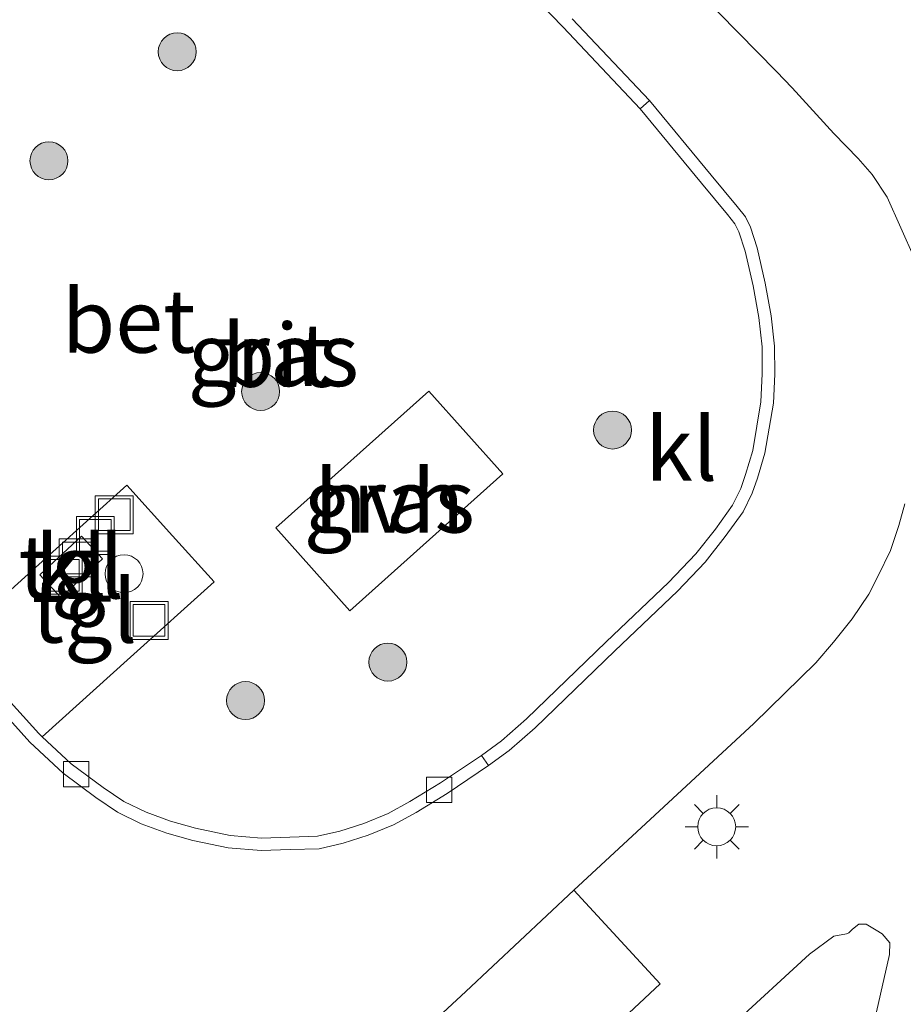
# Model space of a CAD drawing. Units: metres. Extents: x 159992 to 163928, y 496544 to 500001.
# Drawn here: x 162913 to 162948, y 498986 to 499025 of the extents above; entities that cross this region are included whole.
import ezdxf
from ezdxf.enums import TextEntityAlignment as Align

# ---------------------------------------------------------------- set-up
doc = ezdxf.new("R2010")
doc.units = ezdxf.units.M
doc.layers.get('0').update_dxf_attribs({"lineweight": 25})
for name, color, linetype, lineweight in [('B-ME-GR-BOOM-S-B1', 93, 'Continuous', 18), ('B-ME-GR-STRUIKEN-GV-B6', 93, 'Continuous', 18), ('B-ME-IE-GRASLAND-GV-B6', 93, 'Continuous', 18), ('B-ME-IE-INRICHTINGSELEMENT-S-B1', 253, 'Continuous', 18), ('B-ME-IE-MEUBILAIR_WEGMEUBILAIR-LICHTMAST-S-B1', 8, 'Continuous', 18), ('B-ME-VH-VERH_SOORT-BETON-OVERIG-GV-B6', 8, 'IE-TERREINAFSCHEIDING-NATUURLIJK-HOUTWAL', 18), ('B-ME-VH-VERH_SOORT-BITUMEN-GV-B6', 8, 'IE-TERREINAFSCHEIDING-NATUURLIJK-HOUTWAL', 18), ('B-ME-VH-VERH_SOORT-HALF_VERHARDING-GV-B6', 8, 'IE-TERREINAFSCHEIDING-NATUURLIJK-HOUTWAL', 18), ('B-ME-VH-VERH_SOORT-KLINKERS-GV-B6', 8, 'IE-TERREINAFSCHEIDING-NATUURLIJK-HOUTWAL', 18), ('B-ME-VH-VERH_SOORT-TEGELS-GV-B6', 8, 'Continuous', 18), ('B-ME-VV-KOLK-S-B1', 8, 'Continuous', 18)]:
    doc.layers.add(name, color=color, linetype=linetype, lineweight=lineweight)
doc.styles.add('NLCS-ISO', font='NLCS-ISO.TTF')
doc.linetypes.add('IE-TERREINAFSCHEIDING-NATUURLIJK-HOUTWAL', pattern='A,7,-1.5,[67,NLCS.SHX,S=0.75,R=45,X=0,Y=0],-1.5,7,-1.5,[70,NLCS.SHX,S=0.75,R=0,X=0,Y=0],-1.5', length=20)

# ---------------------------------------------------------------- blocks, each defined once
blk = doc.blocks.new('dtb')
blk.add_circle((0, 0), 0.75)
blk = doc.blocks.new('put')
for p, q in [((0.75, 0.75), (-0.75, 0.75)), ((-0.75, 0.75), (-0.75, -0.75)), ((0.75, -0.75), (0.75, 0.75)), ((-0.75, -0.75), (0.75, -0.75))]:
    blk.add_line(p, q)
blk.add_lwpolyline([(-0.625, 0.625), (0.625, 0.625), (0.625, -0.625), (-0.625, -0.625)], close=True)
blk = doc.blocks.new('boom')
blk.add_hatch(color=256).paths.add_polyline_path([(-0.75, 0, 1), (0.75, 0, 1)])
blk.add_circle((0, 0), 0.75)
blk = doc.blocks.new('kolk')
blk.add_lwpolyline([(-0.5, -0.5), (0.5, -0.5), (0.5, 0.5), (-0.5, 0.5)], close=True)
blk = doc.blocks.new('lantaarnpaal')
for p, q in [((0, 0.75), (0, 1.25)), ((-0.884, 0.884), (-0.53, 0.53)), ((0.53, 0.53), (0.884, 0.884)), ((-0.75, 0), (-1.25, 0)), ((0.75, 0), (1.25, 0)), ((-0.53, -0.53), (-0.884, -0.884)), ((0, -0.75), (0, -1.25)), ((0.53, -0.53), (0.884, -0.884))]:
    blk.add_line(p, q)
blk.add_circle((0, 0), 0.75)

msp = doc.modelspace()

# ---------------------------------------------------------------- linework, layer by layer
at = {"layer": 'B-ME-GR-STRUIKEN-GV-B6'}
msp.add_polyline3d([(162941.1517, 498985.5269, -4.3533), (162944.2281, 498988.3549, -4.3677), (162945.1913, 498989.0627, -4.3677), (162945.6915, 498989.1563, -4.3677), (162945.7835, 498989.1999, -4.3749), (162945.9265, 498989.3465, -4.3821), (162946.1674, 498989.5368, -4.4181), (162946.463, 498989.5404, -4.4181), (162946.8631, 498989.3067, -4.4109), (162947.0954, 498989.1601, -4.4109), (162947.394, 498988.7971, -4.4469), (162947.3904, 498988.3361, -4.4469), (162946.6743, 498985.2029, -4.4181)], dxfattribs=at)
at = {"layer": 'B-ME-IE-GRASLAND-GV-B6'}
for points in [[(162948.3741, 499015.8617, -4.2859), (162947.2934, 499018.2903, -4.3258), (162946.6938, 499019.1825, -4.3372), (162946.1417, 499019.8192, -4.3429), (162945.1819, 499020.8069, -4.3201), (162943.5431, 499022.6133, -4.3543), (162942.9262, 499023.2584, -4.3543), (162938.3699, 499027.8918, -4.3258)], [(162933.065, 499026.4818, -4.3685), (162934.4899, 499025.0001, -4.3373), (162937.5288, 499021.7795, -4.3274), (162939.9555, 499018.8405, -4.3391), (162940.9842, 499017.5994, -4.3391), (162941.2721, 499017.2333, -4.3547), (162941.4377, 499016.9087, -4.3352), (162941.6835, 499016.1457, -4.3547), (162941.9951, 499014.7802, -4.3703), (162942.22, 499013.5198, -4.3625), (162942.3474, 499012.3656, -4.3547), (162942.3547, 499011.295, -4.343), (162942.304, 499010.195, -4.343), (162941.9797, 499008.2708, -4.3586), (162941.6953, 499007.3166, -4.3391), (162941.5076, 499006.7669, -4.3391), (162941.1755, 499006.1004, -4.3469), (162940.5038, 499005.1619, -4.3235), (162939.7272, 499004.1796, -4.3157), (162938.6526, 499003.0467, -4.304), (162936.1922, 499000.6952, -4.304), (162933.0452, 498997.6583, -4.3586), (162932.0461, 498996.7863, -4.3547), (162931.2607, 498996.2094, -4.3547), (162929.6361, 498995.1248, -4.3703), (162928.4359, 498994.3841, -4.3625), (162927.5738, 498993.9109, -4.3547), (162926.6157, 498993.5159, -4.3547), (162925.6607, 498993.2105, -4.3625), (162924.7791, 498993.0134, -4.3547), (162923.6813, 498992.9776, -4.3313), (162922.5721, 498992.9441, -4.3235), (162921.3271, 498993.0489, -4.3352), (162919.9641, 498993.3318, -4.3313), (162918.9731, 498993.6094, -4.3274), (162918.01, 498993.9609, -4.3196), (162917.1212, 498994.392, -4.3391), (162916.3109, 498994.9425, -4.3469), (162915.049, 498995.884, -4.3781), (162913.9051, 498996.9518, -4.3687), (162917.3944, 499000.0951, -4.3832), (162920.6922, 499003.0806, -4.3701), (162919.0535, 499004.8987, -4.3504), (162917.2512, 499006.8982, -4.4409), (162914.3201, 499004.2561, -4.3729), (162910.4384, 499000.7573, -4.3465)], [(162926.0559, 499001.9335, -4.3161), (162932.1036, 499007.3386, -4.32), (162929.1784, 499010.6116, -4.2732), (162923.1307, 499005.2065, -4.32), (162926.0559, 499001.9335, -4.3161)], [(162934.0079, 498983.1287, -4.3834), (162938.3284, 498987.173, -4.4344), (162934.9105, 498990.8775, -4.366), (162942.0206, 498997.4664, -4.3228), (162944.4705, 498999.8686, -4.318), (162945.1758, 499000.6918, -4.294), (162945.9068, 499001.6047, -4.2844), (162946.572, 499002.5887, -4.2748), (162946.9325, 499003.3063, -4.2748), (162947.4193, 499004.3154, -4.2556), (162947.7538, 499005.2962, -4.2556), (162947.991, 499006.1598, -4.2316)], [(162946.6743, 498985.2029, -4.4181), (162947.3904, 498988.3361, -4.4469), (162947.394, 498988.7971, -4.4469), (162947.0954, 498989.1601, -4.4109), (162946.8631, 498989.3067, -4.4109), (162946.463, 498989.5404, -4.4181), (162946.1674, 498989.5368, -4.4181), (162945.9265, 498989.3465, -4.3821), (162945.7835, 498989.1999, -4.3749), (162945.6915, 498989.1563, -4.3677), (162945.1913, 498989.0627, -4.3677), (162944.2281, 498988.3549, -4.3677), (162941.1517, 498985.5269, -4.3533)]]:
    msp.add_polyline3d(points, dxfattribs=at)
at = {"layer": 'B-ME-VH-VERH_SOORT-BETON-OVERIG-GV-B6'}
for points in [[(162934.8466, 499025.3399, -4.3373), (162937.8983, 499022.1057, -4.3274), (162937.5288, 499021.7795, -4.3274), (162934.4899, 499025.0001, -4.3373), (162933.065, 499026.4818, -4.3685)], [(162912.2753, 498998.7237, -4.3469), (162913.7673, 498997.0805, -4.3526), (162913.9051, 498996.9518, -4.3687), (162915.049, 498995.884, -4.3781), (162916.3109, 498994.9425, -4.3469), (162917.1212, 498994.392, -4.3391), (162918.01, 498993.9609, -4.3196), (162918.9731, 498993.6094, -4.3274), (162919.9641, 498993.3318, -4.3313), (162921.3271, 498993.0489, -4.3352), (162922.5721, 498992.9441, -4.3235), (162923.6813, 498992.9776, -4.3313), (162924.7791, 498993.0134, -4.3547), (162925.6607, 498993.2105, -4.3625), (162926.6157, 498993.5159, -4.3547), (162927.5738, 498993.9109, -4.3547), (162928.4359, 498994.3841, -4.3625), (162929.6361, 498995.1248, -4.3703), (162931.2607, 498996.2094, -4.3547), (162931.5434, 498995.8058, -4.3547), (162929.9023, 498994.7102, -4.3703), (162928.6839, 498993.9583, -4.3625), (162927.7869, 498993.4659, -4.3547), (162926.7849, 498993.0529, -4.3547), (162925.7898, 498992.7346, -4.3625), (162924.8414, 498992.5225, -4.3547), (162923.6968, 498992.4852, -4.3313), (162922.5588, 498992.4509, -4.3235), (162921.2561, 498992.5605, -4.3352), (162919.8475, 498992.8529, -4.3313), (162918.822, 498993.1401, -4.3274), (162917.8175, 498993.5068, -4.3196), (162916.8739, 498993.9644, -4.3391), (162916.0251, 498994.5412, -4.3469), (162914.7327, 498995.5054, -4.3781), (162913.4162, 498996.7342, -4.3625), (162911.9102, 498998.393, -4.3469)]]:
    msp.add_polyline3d(points, dxfattribs=at)
at = {"layer": 'B-ME-VH-VERH_SOORT-BITUMEN-GV-B6'}
for points in [[(162938.3699, 499027.8918, -4.3258), (162942.9262, 499023.2584, -4.3543), (162943.5431, 499022.6133, -4.3543), (162945.1819, 499020.8069, -4.3201), (162946.1417, 499019.8192, -4.3429), (162946.6938, 499019.1825, -4.3372), (162947.2934, 499018.2903, -4.3258), (162948.3741, 499015.8617, -4.2859)], [(162931.5434, 498995.8058, -4.3547), (162932.3544, 498996.4016, -4.3547), (162933.3784, 498997.2952, -4.3586), (162936.5334, 499000.3399, -4.304), (162939.0017, 499002.6989, -4.304), (162940.0999, 499003.8567, -4.3157), (162940.8975, 499004.8657, -4.3235), (162941.599, 499005.8456, -4.3469), (162941.9632, 499006.5766, -4.3391), (162942.1646, 499007.1666, -4.3391), (162942.4604, 499008.159, -4.3586), (162942.7948, 499010.1425, -4.343), (162942.8474, 499011.2853, -4.343), (162942.8398, 499012.3944, -4.3547), (162942.7079, 499013.5902, -4.3625), (162942.478, 499014.8783, -4.3703), (162942.159, 499016.2763, -4.3547), (162941.8945, 499017.0973, -4.3352), (162941.689, 499017.5, -4.3547), (162941.3676, 499017.9089, -4.3391), (162940.3351, 499019.1545, -4.3391), (162937.8983, 499022.1057, -4.3274), (162934.8466, 499025.3399, -4.3373)], [(162947.991, 499006.1598, -4.2316), (162947.7538, 499005.2962, -4.2556), (162947.4193, 499004.3154, -4.2556), (162946.9325, 499003.3063, -4.2748), (162946.572, 499002.5887, -4.2748), (162945.9068, 499001.6047, -4.2844), (162945.1758, 499000.6918, -4.294), (162944.4705, 498999.8686, -4.318), (162942.0206, 498997.4664, -4.3228), (162934.9105, 498990.8775, -4.366), (162930.6446, 498986.877, -4.3276), (162924.6928, 498981.3557, -4.3084)], [(162911.9102, 498998.393, -4.3469), (162913.4162, 498996.7342, -4.3625), (162914.7327, 498995.5054, -4.3781), (162916.0251, 498994.5412, -4.3469), (162916.8739, 498993.9644, -4.3391), (162917.8175, 498993.5068, -4.3196), (162918.822, 498993.1401, -4.3274), (162919.8475, 498992.8529, -4.3313), (162921.2561, 498992.5605, -4.3352), (162922.5588, 498992.4509, -4.3235), (162923.6968, 498992.4852, -4.3313), (162924.8414, 498992.5225, -4.3547), (162925.7898, 498992.7346, -4.3625), (162926.7849, 498993.0529, -4.3547), (162927.7869, 498993.4659, -4.3547), (162928.6839, 498993.9583, -4.3625), (162929.9023, 498994.7102, -4.3703), (162931.5434, 498995.8058, -4.3547)]]:
    msp.add_polyline3d(points, dxfattribs=at)
at = {"layer": 'B-ME-VH-VERH_SOORT-HALF_VERHARDING-GV-B6'}
msp.add_polyline3d([(162926.0559, 499001.9335, -4.3161), (162923.1307, 499005.2065, -4.32), (162929.1784, 499010.6116, -4.2732), (162932.1036, 499007.3386, -4.32), (162926.0559, 499001.9335, -4.3161)], dxfattribs=at)
at = {"layer": 'B-ME-VH-VERH_SOORT-KLINKERS-GV-B6'}
for points in [[(162931.5434, 498995.8058, -4.3547), (162931.2607, 498996.2094, -4.3547), (162932.0461, 498996.7863, -4.3547), (162933.0452, 498997.6583, -4.3586), (162936.1922, 499000.6952, -4.304), (162938.6526, 499003.0467, -4.304), (162939.7272, 499004.1796, -4.3157), (162940.5038, 499005.1619, -4.3235), (162941.1755, 499006.1004, -4.3469), (162941.5076, 499006.7669, -4.3391), (162941.6953, 499007.3166, -4.3391), (162941.9797, 499008.2708, -4.3586), (162942.304, 499010.195, -4.343), (162942.3547, 499011.295, -4.343), (162942.3474, 499012.3656, -4.3547), (162942.22, 499013.5198, -4.3625), (162941.9951, 499014.7802, -4.3703), (162941.6835, 499016.1457, -4.3547), (162941.4377, 499016.9087, -4.3352), (162941.2721, 499017.2333, -4.3547), (162940.9842, 499017.5994, -4.3391), (162939.9555, 499018.8405, -4.3391), (162937.5288, 499021.7795, -4.3274), (162937.8983, 499022.1057, -4.3274), (162940.3351, 499019.1545, -4.3391), (162941.3676, 499017.9089, -4.3391), (162941.689, 499017.5, -4.3547), (162941.8945, 499017.0973, -4.3352), (162942.159, 499016.2763, -4.3547), (162942.478, 499014.8783, -4.3703), (162942.7079, 499013.5902, -4.3625), (162942.8398, 499012.3944, -4.3547), (162942.8474, 499011.2853, -4.343), (162942.7948, 499010.1425, -4.343), (162942.4604, 499008.159, -4.3586), (162942.1646, 499007.1666, -4.3391), (162941.9632, 499006.5766, -4.3391), (162941.599, 499005.8456, -4.3469), (162940.8975, 499004.8657, -4.3235), (162940.0999, 499003.8567, -4.3157), (162939.0017, 499002.6989, -4.304), (162936.5334, 499000.3399, -4.304), (162933.3784, 498997.2952, -4.3586), (162932.3544, 498996.4016, -4.3547), (162931.5434, 498995.8058, -4.3547)], [(162913.8121, 499003.3556, -4.3756), (162915.4546, 499004.875, -4.3756), (162916.2827, 499003.9799, -4.3756), (162914.6402, 499002.4605, -4.3756), (162913.8121, 499003.3556, -4.3756)], [(162934.9105, 498990.8775, -4.366), (162938.3284, 498987.173, -4.4344), (162934.0079, 498983.1287, -4.3834), (162929.0681, 498978.5385, -4.3426), (162925.4313, 498975.2126, -4.3075), (162923.8774, 498976.906, -4.2919), (162922.0293, 498978.8493, -4.2699), (162924.6928, 498981.3557, -4.3084), (162930.6446, 498986.877, -4.3276), (162934.9105, 498990.8775, -4.366)]]:
    msp.add_polyline3d(points, dxfattribs=at)
at = {"layer": 'B-ME-VH-VERH_SOORT-TEGELS-GV-B6'}
for points in [[(162910.4384, 499000.7573, -4.3465), (162914.3201, 499004.2561, -4.3729), (162917.2512, 499006.8982, -4.4409), (162919.0535, 499004.8987, -4.3504), (162920.6922, 499003.0806, -4.3701), (162917.3944, 499000.0951, -4.3832), (162913.9051, 498996.9518, -4.3687), (162913.7673, 498997.0805, -4.3526), (162912.2753, 498998.7237, -4.3469), (162910.4384, 499000.7573, -4.3465)], [(162913.8121, 499003.3556, -4.3756), (162914.6402, 499002.4605, -4.3756), (162916.2827, 499003.9799, -4.3756), (162915.4546, 499004.875, -4.3756), (162913.8121, 499003.3556, -4.3756)]]:
    msp.add_polyline3d(points, dxfattribs=at)

# ---------------------------------------------------------------- block references
at = {"layer": 'B-ME-GR-BOOM-S-B1', "rotation": 90}
for p in [(162919.2366, 499024.0314, -4.4006), (162914.1673, 499019.7223, -4.3859), (162922.5335, 499010.5994, -4.2011), (162936.4404, 499009.0756, -4.337), (162927.5613, 498999.8996, -4.3742), (162921.9368, 498998.3805, -4.337)]:
    msp.add_blockref('boom', p, dxfattribs=at)
at = {"layer": 'B-ME-IE-INRICHTINGSELEMENT-S-B1', "rotation": 90}
for name, p in [('put', (162916.7479, 499005.727, -4.4001)), ('put', (162916.0017, 499004.9081, -4.3911)), ('put', (162915.3274, 499004.0205, -4.3731)), ('put', (162914.7322, 499003.3341, -4.3731)), ('dtb', (162917.1359, 499003.3946, -3.61)), ('put', (162918.1263, 499001.5491, -4.3641))]:
    msp.add_blockref(name, p, dxfattribs=at)
at = {"layer": 'B-ME-IE-MEUBILAIR_WEGMEUBILAIR-LICHTMAST-S-B1', "rotation": 90}
msp.add_blockref('lantaarnpaal', (162940.5573, 498993.3887, -4.293), dxfattribs=at)
at = {"layer": 'B-ME-VV-KOLK-S-B1', "rotation": 90}
for p in [(162915.2436, 498995.4677, -4.4141), (162929.5944, 498994.846, -4.4108)]:
    msp.add_blockref('kolk', p, dxfattribs=at)

# ---------------------------------------------------------------- texts
at = {"layer": 'B-ME-IE-GRASLAND-GV-B6', "ltscale": 0.2, "style": 'NLCS-ISO'}
for p in [(162923.0344, 499012.0619), (162927.6171, 499006.2725)]:
    msp.add_text('gras', height=2.5, dxfattribs=at).set_placement(p, align=Align.MIDDLE_CENTER)
at = {"layer": 'B-ME-VH-VERH_SOORT-BETON-OVERIG-GV-B6', "ltscale": 0.2, "style": 'NLCS-ISO'}
msp.add_text('bet', height=2.5, dxfattribs=at).set_placement((162917.3205, 499013.3842), align=Align.MIDDLE_CENTER)
at = {"layer": 'B-ME-VH-VERH_SOORT-BITUMEN-GV-B6', "ltscale": 0.2, "style": 'NLCS-ISO'}
msp.add_text('bit', height=2.5, dxfattribs=at).set_placement((162923.1681, 499012.0338), align=Align.MIDDLE_CENTER)
at = {"layer": 'B-ME-VH-VERH_SOORT-HALF_VERHARDING-GV-B6', "ltscale": 0.2, "style": 'NLCS-ISO'}
msp.add_text('hvh', height=2.5, dxfattribs=at).set_placement((162927.6171, 499006.2725), align=Align.MIDDLE_CENTER)
at = {"layer": 'B-ME-VH-VERH_SOORT-KLINKERS-GV-B6', "ltscale": 0.2, "style": 'NLCS-ISO'}
for p in [(162939.1553, 499008.3289), (162915.0474, 499003.6678)]:
    msp.add_text('kl', height=2.5, dxfattribs=at).set_placement(p, align=Align.MIDDLE_CENTER)
at = {"layer": 'B-ME-VH-VERH_SOORT-TEGELS-GV-B6', "ltscale": 0.2, "style": 'NLCS-ISO'}
for p in [(162915.0474, 499003.6678), (162915.5685, 499001.921)]:
    msp.add_text('tgl', height=2.5, dxfattribs=at).set_placement(p, align=Align.MIDDLE_CENTER)

doc.saveas('drawing.dxf')
